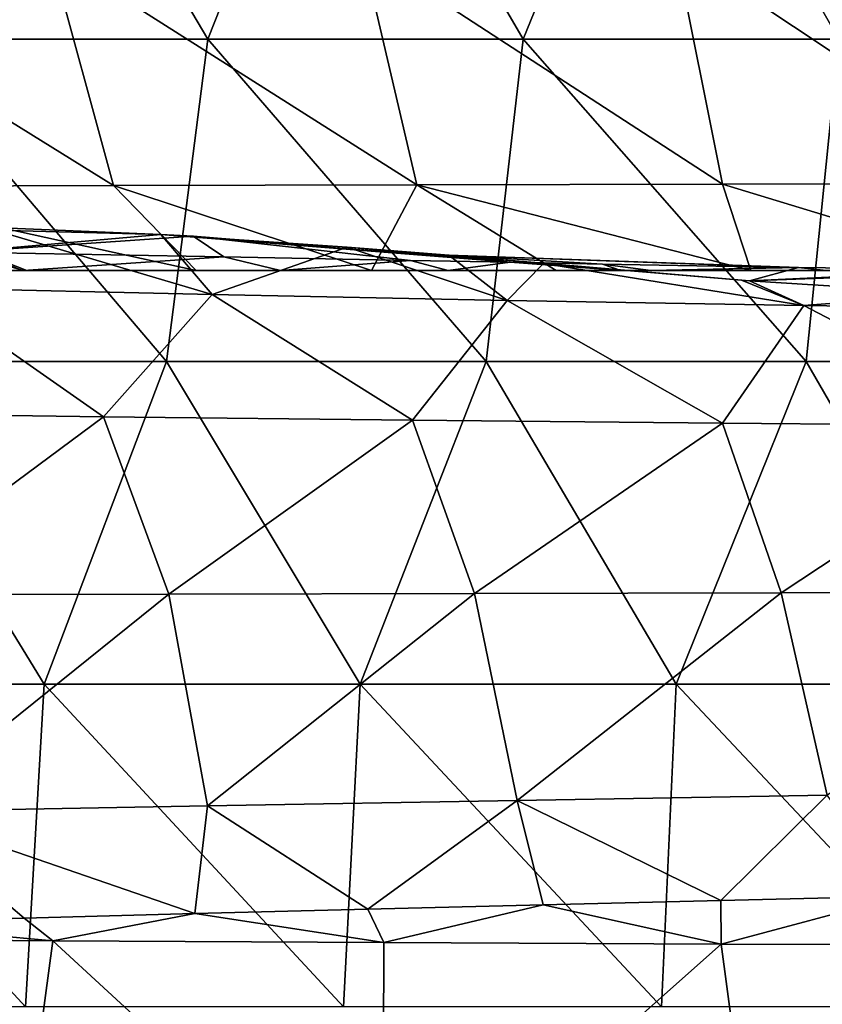
# Model space of a CAD drawing. Units: millimetres. Extents: x -75 to 75, y -20 to 20.
# Drawn here: x -25 to -18, y 5 to 12 of the extents above; entities that cross this region are included whole.
import ezdxf

# ---------------------------------------------------------------- set-up
doc = ezdxf.new("R2010")
doc.units = ezdxf.units.MM
doc.header["$LTSCALE"] = 52.148148
for name, color, linetype in [('10', 7, 'CONTINUOUS'), ('16', 7, 'CONTINUOUS'), ('2', 7, 'CONTINUOUS'), ('23', 7, 'CONTINUOUS'), ('24', 7, 'CONTINUOUS'), ('3', 7, 'CONTINUOUS'), ('36', 7, 'CONTINUOUS'), ('37', 7, 'CONTINUOUS'), ('5', 7, 'CONTINUOUS')]:
    doc.layers.add(name, color=color, linetype=linetype)

msp = doc.modelspace()

# ---------------------------------------------------------------- linework, layer by layer
at = {"layer": '10', "linetype": 'Continuous'}
for points in [[(-24.8997, 10.7552, 92.4475), (-25.4856, 10.3064, 94.1191), (-23.2114, 10.2551, 94.6649), (-24.8997, 10.7552, 92.4475)], [(-23.61, 10.7214, 92.7858), (-24.8997, 10.7552, 92.4475), (-23.2114, 10.2551, 94.6649), (-23.61, 10.7214, 92.7858)], [(-23.61, 10.7214, 92.7858), (-23.2114, 10.2551, 94.6649), (-22.1633, 10.6229, 93.5933), (-23.61, 10.7214, 92.7858)], [(-23.2114, 10.2551, 94.6649), (-20.9229, 10.2098, 95.1513), (-22.1633, 10.6229, 93.5933), (-23.2114, 10.2551, 94.6649)], [(-22.1633, 10.6229, 93.5933), (-20.9229, 10.2098, 95.1513), (-21.3756, 10.5599, 93.9975), (-22.1633, 10.6229, 93.5933)], [(-21.3756, 10.5599, 93.9975), (-20.9229, 10.2098, 95.1513), (-20.6406, 10.4976, 94.3497), (-21.3756, 10.5599, 93.9975)], [(-20.9229, 10.2098, 95.1513), (-18.6221, 10.1701, 95.5801), (-20.6406, 10.4976, 94.3497), (-20.9229, 10.2098, 95.1513)], [(-20.6406, 10.4976, 94.3497), (-18.6221, 10.1701, 95.5801), (-19.106, 10.3676, 94.9949), (-20.6406, 10.4976, 94.3497)], [(-19.106, 10.3676, 94.9949), (-18.6221, 10.1701, 95.5801), (-19.0444, 10.3626, 95.018), (-19.106, 10.3676, 94.9949)], [(-19.0444, 10.3626, 95.018), (-18.6221, 10.1701, 95.5801), (-17.4457, 10.2621, 95.5057), (-19.0444, 10.3626, 95.018)], [(-26.4377, 9.3403, 95.4857), (-24.0533, 9.3076, 96.0274), (-25.4856, 10.3064, 94.1191), (-26.4377, 9.3403, 95.4857)], [(-25.4856, 10.3064, 94.1191), (-24.0533, 9.3076, 96.0274), (-23.2114, 10.2551, 94.6649), (-25.4856, 10.3064, 94.1191)], [(-24.0533, 9.3076, 96.0274), (-21.6577, 9.2798, 96.5083), (-23.2114, 10.2551, 94.6649), (-24.0533, 9.3076, 96.0274)], [(-23.2114, 10.2551, 94.6649), (-21.6577, 9.2798, 96.5083), (-20.9229, 10.2098, 95.1513), (-23.2114, 10.2551, 94.6649)], [(-18.6221, 10.1701, 95.5801), (-16.311, 10.136, 95.953), (-17.4457, 10.2621, 95.5057), (-18.6221, 10.1701, 95.5801)], [(-21.6577, 9.2798, 96.5083), (-19.2526, 9.2565, 96.9304), (-20.9229, 10.2098, 95.1513), (-21.6577, 9.2798, 96.5083)], [(-20.9229, 10.2098, 95.1513), (-19.2526, 9.2565, 96.9304), (-18.6221, 10.1701, 95.5801), (-20.9229, 10.2098, 95.1513)], [(-19.2526, 9.2565, 96.9304), (-16.8397, 9.2372, 97.296), (-18.6221, 10.1701, 95.5801), (-19.2526, 9.2565, 96.9304)], [(-18.6221, 10.1701, 95.5801), (-16.8397, 9.2372, 97.296), (-16.311, 10.136, 95.953), (-18.6221, 10.1701, 95.5801)], [(-26.4377, 9.3403, 95.4857), (-25.9132, 7.9298, 96.8158), (-24.0533, 9.3076, 96.0274), (-26.4377, 9.3403, 95.4857)], [(-25.9132, 7.9298, 96.8158), (-23.548, 7.932, 97.2978), (-24.0533, 9.3076, 96.0274), (-25.9132, 7.9298, 96.8158)], [(-24.0533, 9.3076, 96.0274), (-23.548, 7.932, 97.2978), (-21.6577, 9.2798, 96.5083), (-24.0533, 9.3076, 96.0274)], [(-23.548, 7.932, 97.2978), (-21.1759, 7.936, 97.7246), (-21.6577, 9.2798, 96.5083), (-23.548, 7.932, 97.2978)], [(-21.6577, 9.2798, 96.5083), (-21.1759, 7.936, 97.7246), (-19.2526, 9.2565, 96.9304), (-21.6577, 9.2798, 96.5083)], [(-21.1759, 7.936, 97.7246), (-18.7982, 7.9415, 98.0983), (-19.2526, 9.2565, 96.9304), (-21.1759, 7.936, 97.7246)], [(-19.2526, 9.2565, 96.9304), (-18.7982, 7.9415, 98.0983), (-16.8397, 9.2372, 97.296), (-19.2526, 9.2565, 96.9304)], [(-18.7982, 7.9415, 98.0983), (-16.416, 7.948, 98.421), (-16.8397, 9.2372, 97.296), (-18.7982, 7.9415, 98.0983)], [(-18.7982, 7.9415, 98.0983), (-18.4405, 6.3706, 98.7816), (-16.416, 7.948, 98.421), (-18.7982, 7.9415, 98.0983)], [(-25.9132, 7.9298, 96.8158), (-25.6445, 6.2458, 97.5744), (-23.548, 7.932, 97.2978), (-25.9132, 7.9298, 96.8158)], [(-25.6445, 6.2458, 97.5744), (-23.2476, 6.2893, 98.0297), (-23.548, 7.932, 97.2978), (-25.6445, 6.2458, 97.5744)], [(-23.548, 7.932, 97.2978), (-23.2476, 6.2893, 98.0297), (-21.1759, 7.936, 97.7246), (-23.548, 7.932, 97.2978)], [(-23.2476, 6.2893, 98.0297), (-20.8459, 6.3311, 98.4313), (-21.1759, 7.936, 97.7246), (-23.2476, 6.2893, 98.0297)], [(-21.1759, 7.936, 97.7246), (-20.8459, 6.3311, 98.4313), (-18.7982, 7.9415, 98.0983), (-21.1759, 7.936, 97.7246)], [(-20.8459, 6.3311, 98.4313), (-18.4405, 6.3706, 98.7816), (-18.7982, 7.9415, 98.0983), (-20.8459, 6.3311, 98.4313)], [(-20.8459, 6.3311, 98.4313), (-19.2665, 5.5554, 98.7894), (-18.4405, 6.3706, 98.7816), (-20.8459, 6.3311, 98.4313)], [(-19.2665, 5.5554, 98.7894), (-17.8699, 5.5873, 98.977), (-18.4405, 6.3706, 98.7816), (-19.2665, 5.5554, 98.7894)], [(-25.6445, 6.2458, 97.5744), (-23.3456, 5.4536, 98.1441), (-23.2476, 6.2893, 98.0297), (-25.6445, 6.2458, 97.5744)], [(-23.3456, 5.4536, 98.1441), (-22.004, 5.4884, 98.3728), (-23.2476, 6.2893, 98.0297), (-23.3456, 5.4536, 98.1441)], [(-23.2476, 6.2893, 98.0297), (-22.004, 5.4884, 98.3728), (-20.8459, 6.3311, 98.4313), (-23.2476, 6.2893, 98.0297)], [(-22.004, 5.4884, 98.3728), (-20.6444, 5.5224, 98.588), (-20.8459, 6.3311, 98.4313), (-22.004, 5.4884, 98.3728)], [(-20.6444, 5.5224, 98.588), (-19.2665, 5.5554, 98.7894), (-20.8459, 6.3311, 98.4313), (-20.6444, 5.5224, 98.588)], [(-25.9755, 5.3822, 97.6467), (-24.6694, 5.4181, 97.902), (-25.6445, 6.2458, 97.5744), (-25.9755, 5.3822, 97.6467)], [(-24.6694, 5.4181, 97.902), (-23.3456, 5.4536, 98.1441), (-25.6445, 6.2458, 97.5744), (-24.6694, 5.4181, 97.902)]]:
    msp.add_3dface(points, dxfattribs=at)
at = {"layer": '16', "linetype": 'Continuous'}
for points in [[(-27.1443, 10.442, 32.4999), (-24.7829, 10.442, 35.0024), (-24.6767, 10.442, 32.4999), (-27.1443, 10.442, 32.4999)], [(-27.1443, 10.442, 32.4999), (-24.6767, 10.442, 32.4999), (-26.0772, 10.442, 29.9974), (-27.1443, 10.442, 32.4999)], [(-27.115, 10.442, 50.0174), (-26.2626, 10.442, 52.5199), (-24.6358, 10.442, 50.0174), (-27.115, 10.442, 50.0174)], [(-27.115, 10.442, 50.0174), (-24.6358, 10.442, 50.0174), (-26.5872, 10.442, 47.5149), (-27.115, 10.442, 50.0174)], [(-27.0416, 10.442, 37.5049), (-26.0433, 10.442, 40.0074), (-24.5833, 10.442, 37.5049), (-27.0416, 10.442, 37.5049)], [(-27.0416, 10.442, 37.5049), (-24.5833, 10.442, 37.5049), (-24.7829, 10.442, 35.0024), (-27.0416, 10.442, 37.5049)], [(-27.0238, 10.442, 65.0324), (-26.6334, 10.442, 67.5349), (-24.5614, 10.442, 65.0324), (-27.0238, 10.442, 65.0324)], [(-27.0238, 10.442, 65.0324), (-24.5614, 10.442, 65.0324), (-26.2181, 10.442, 62.5299), (-27.0238, 10.442, 65.0324)], [(-26.9337, 10.442, 77.5449), (-26.8953, 10.442, 80.0474), (-24.4826, 10.442, 77.5449), (-26.9337, 10.442, 77.5449)], [(-26.9337, 10.442, 77.5449), (-24.4826, 10.442, 77.5449), (-26.7894, 10.442, 75.0424), (-26.9337, 10.442, 77.5449)], [(-26.8953, 10.442, 80.0474), (-26.554, 10.442, 82.5499), (-24.4489, 10.442, 80.0474), (-26.8953, 10.442, 80.0474)], [(-26.8953, 10.442, 80.0474), (-24.4489, 10.442, 80.0474), (-24.4826, 10.442, 77.5449), (-26.8953, 10.442, 80.0474)], [(-26.7894, 10.442, 75.0424), (-24.4826, 10.442, 77.5449), (-24.3563, 10.442, 75.0424), (-26.7894, 10.442, 75.0424)], [(-26.7894, 10.442, 75.0424), (-24.3563, 10.442, 75.0424), (-26.497, 10.442, 72.5399), (-26.7894, 10.442, 75.0424)], [(-26.6334, 10.442, 67.5349), (-24.7503, 10.442, 70.0374), (-24.2198, 10.442, 67.5349), (-26.6334, 10.442, 67.5349)], [(-26.6334, 10.442, 67.5349), (-24.2198, 10.442, 67.5349), (-24.5614, 10.442, 65.0324), (-26.6334, 10.442, 67.5349)], [(-26.6124, 10.442, 45.0124), (-26.5872, 10.442, 47.5149), (-24.2014, 10.442, 45.0124), (-26.6124, 10.442, 45.0124)], [(-26.6124, 10.442, 45.0124), (-24.2014, 10.442, 45.0124), (-24.8639, 10.442, 42.5099), (-26.6124, 10.442, 45.0124)], [(-26.5872, 10.442, 47.5149), (-24.6358, 10.442, 50.0174), (-24.1057, 10.442, 47.5149), (-26.5872, 10.442, 47.5149)], [(-26.5872, 10.442, 47.5149), (-24.1057, 10.442, 47.5149), (-24.2014, 10.442, 45.0124), (-26.5872, 10.442, 47.5149)], [(-25.2243, 10.442, 89.7373), (-24.6733, 10.442, 90.0438), (-26.5653, 10.442, 87.5549), (-25.2243, 10.442, 89.7373)], [(-26.5653, 10.442, 87.5549), (-24.6733, 10.442, 90.0438), (-24.1602, 10.442, 87.5549), (-26.5653, 10.442, 87.5549)], [(-26.5653, 10.442, 87.5549), (-24.1602, 10.442, 87.5549), (-25.8583, 10.442, 85.0524), (-26.5653, 10.442, 87.5549)], [(-26.5593, 10.442, 27.4949), (-26.0772, 10.442, 29.9974), (-24.1449, 10.442, 27.4949), (-26.5593, 10.442, 27.4949)], [(-26.5593, 10.442, 27.4949), (-24.1449, 10.442, 27.4949), (-25.932, 10.442, 25.3806), (-26.5593, 10.442, 27.4949)], [(-26.554, 10.442, 82.5499), (-25.8583, 10.442, 85.0524), (-24.1503, 10.442, 82.5499), (-26.554, 10.442, 82.5499)], [(-26.554, 10.442, 82.5499), (-24.1503, 10.442, 82.5499), (-24.4489, 10.442, 80.0474), (-26.554, 10.442, 82.5499)], [(-26.497, 10.442, 72.5399), (-24.3563, 10.442, 75.0424), (-24.1004, 10.442, 72.5399), (-26.497, 10.442, 72.5399)], [(-26.497, 10.442, 72.5399), (-24.1004, 10.442, 72.5399), (-24.7503, 10.442, 70.0374), (-26.497, 10.442, 72.5399)], [(-26.4836, 10.442, 55.0224), (-26.45, 10.442, 57.5249), (-24.0887, 10.442, 55.0224), (-26.4836, 10.442, 55.0224)], [(-26.4836, 10.442, 55.0224), (-24.0887, 10.442, 55.0224), (-26.2626, 10.442, 52.5199), (-26.4836, 10.442, 55.0224)], [(-26.45, 10.442, 57.5249), (-26.4164, 10.442, 60.0274), (-24.0593, 10.442, 57.5249), (-26.45, 10.442, 57.5249)], [(-26.45, 10.442, 57.5249), (-24.0593, 10.442, 57.5249), (-24.0887, 10.442, 55.0224), (-26.45, 10.442, 57.5249)], [(-26.4164, 10.442, 60.0274), (-26.2181, 10.442, 62.5299), (-24.0299, 10.442, 60.0274), (-26.4164, 10.442, 60.0274)], [(-26.4164, 10.442, 60.0274), (-24.0299, 10.442, 60.0274), (-24.0593, 10.442, 57.5249), (-26.4164, 10.442, 60.0274)], [(-26.2626, 10.442, 52.5199), (-24.0887, 10.442, 55.0224), (-23.8954, 10.442, 52.5199), (-26.2626, 10.442, 52.5199)], [(-26.2626, 10.442, 52.5199), (-23.8954, 10.442, 52.5199), (-24.6358, 10.442, 50.0174), (-26.2626, 10.442, 52.5199)], [(-26.2181, 10.442, 62.5299), (-24.5614, 10.442, 65.0324), (-23.8564, 10.442, 62.5299), (-26.2181, 10.442, 62.5299)], [(-26.2181, 10.442, 62.5299), (-23.8564, 10.442, 62.5299), (-24.0299, 10.442, 60.0274), (-26.2181, 10.442, 62.5299)], [(-26.0772, 10.442, 29.9974), (-24.6767, 10.442, 32.4999), (-23.5937, 10.442, 29.9974), (-26.0772, 10.442, 29.9974)], [(-26.0772, 10.442, 29.9974), (-23.5937, 10.442, 29.9974), (-24.1449, 10.442, 27.4949), (-26.0772, 10.442, 29.9974)], [(-26.0433, 10.442, 40.0074), (-24.8639, 10.442, 42.5099), (-23.563, 10.442, 40.0074), (-26.0433, 10.442, 40.0074)], [(-26.0433, 10.442, 40.0074), (-23.563, 10.442, 40.0074), (-24.5833, 10.442, 37.5049), (-26.0433, 10.442, 40.0074)], [(-25.932, 10.442, 25.3806), (-24.1449, 10.442, 27.4949), (-24.6807, 10.442, 24.992), (-25.932, 10.442, 25.3806)], [(-25.8583, 10.442, 85.0524), (-24.1602, 10.442, 87.5549), (-23.5416, 10.442, 85.0524), (-25.8583, 10.442, 85.0524)], [(-25.8583, 10.442, 85.0524), (-23.5416, 10.442, 85.0524), (-24.1503, 10.442, 82.5499), (-25.8583, 10.442, 85.0524)], [(-24.8639, 10.442, 42.5099), (-24.2014, 10.442, 45.0124), (-22.3776, 10.442, 42.5099), (-24.8639, 10.442, 42.5099)], [(-24.8639, 10.442, 42.5099), (-22.3776, 10.442, 42.5099), (-23.563, 10.442, 40.0074), (-24.8639, 10.442, 42.5099)], [(-24.7829, 10.442, 35.0024), (-24.5833, 10.442, 37.5049), (-22.3047, 10.442, 35.0024), (-24.7829, 10.442, 35.0024)], [(-24.7829, 10.442, 35.0024), (-22.3047, 10.442, 35.0024), (-24.6767, 10.442, 32.4999), (-24.7829, 10.442, 35.0024)], [(-24.7503, 10.442, 70.0374), (-24.1004, 10.442, 72.5399), (-22.2609, 10.442, 70.0374), (-24.7503, 10.442, 70.0374)], [(-24.7503, 10.442, 70.0374), (-22.2609, 10.442, 70.0374), (-24.2198, 10.442, 67.5349), (-24.7503, 10.442, 70.0374)], [(-24.6807, 10.442, 24.992), (-24.1449, 10.442, 27.4949), (-22.2114, 10.442, 24.9924), (-24.6807, 10.442, 24.992)], [(-24.6807, 10.442, 24.992), (-22.2114, 10.442, 24.9924), (-24.6479, 10.442, 24.9822), (-24.6807, 10.442, 24.992)], [(-24.6767, 10.442, 32.4999), (-22.3047, 10.442, 35.0024), (-22.2091, 10.442, 32.4999), (-24.6767, 10.442, 32.4999)], [(-24.6767, 10.442, 32.4999), (-22.2091, 10.442, 32.4999), (-23.5937, 10.442, 29.9974), (-24.6767, 10.442, 32.4999)], [(-24.6733, 10.442, 90.0438), (-22.6806, 10.442, 91.1342), (-22.1677, 10.442, 90.0574), (-24.6733, 10.442, 90.0438)], [(-24.6733, 10.442, 90.0438), (-22.1677, 10.442, 90.0574), (-24.1602, 10.442, 87.5549), (-24.6733, 10.442, 90.0438)], [(-24.6479, 10.442, 24.9822), (-22.2114, 10.442, 24.9924), (-23.3346, 10.442, 24.6076), (-24.6479, 10.442, 24.9822)], [(-24.6358, 10.442, 50.0174), (-23.8954, 10.442, 52.5199), (-22.1565, 10.442, 50.0174), (-24.6358, 10.442, 50.0174)], [(-24.6358, 10.442, 50.0174), (-22.1565, 10.442, 50.0174), (-24.1057, 10.442, 47.5149), (-24.6358, 10.442, 50.0174)], [(-24.5833, 10.442, 37.5049), (-23.563, 10.442, 40.0074), (-22.125, 10.442, 37.5049), (-24.5833, 10.442, 37.5049)], [(-24.5833, 10.442, 37.5049), (-22.125, 10.442, 37.5049), (-22.3047, 10.442, 35.0024), (-24.5833, 10.442, 37.5049)], [(-24.5614, 10.442, 65.0324), (-24.2198, 10.442, 67.5349), (-22.099, 10.442, 65.0324), (-24.5614, 10.442, 65.0324)], [(-24.5614, 10.442, 65.0324), (-22.099, 10.442, 65.0324), (-23.8564, 10.442, 62.5299), (-24.5614, 10.442, 65.0324)], [(-24.4826, 10.442, 77.5449), (-24.4489, 10.442, 80.0474), (-22.0314, 10.442, 77.5449), (-24.4826, 10.442, 77.5449)], [(-24.4826, 10.442, 77.5449), (-22.0314, 10.442, 77.5449), (-24.3563, 10.442, 75.0424), (-24.4826, 10.442, 77.5449)], [(-24.4489, 10.442, 80.0474), (-24.1503, 10.442, 82.5499), (-22.0026, 10.442, 80.0474), (-24.4489, 10.442, 80.0474)], [(-24.4489, 10.442, 80.0474), (-22.0026, 10.442, 80.0474), (-22.0314, 10.442, 77.5449), (-24.4489, 10.442, 80.0474)], [(-24.3563, 10.442, 75.0424), (-22.0314, 10.442, 77.5449), (-21.9232, 10.442, 75.0424), (-24.3563, 10.442, 75.0424)], [(-24.3563, 10.442, 75.0424), (-21.9232, 10.442, 75.0424), (-24.1004, 10.442, 72.5399), (-24.3563, 10.442, 75.0424)], [(-24.2198, 10.442, 67.5349), (-22.2609, 10.442, 70.0374), (-21.8062, 10.442, 67.5349), (-24.2198, 10.442, 67.5349)], [(-24.2198, 10.442, 67.5349), (-21.8062, 10.442, 67.5349), (-22.099, 10.442, 65.0324), (-24.2198, 10.442, 67.5349)], [(-24.2014, 10.442, 45.0124), (-24.1057, 10.442, 47.5149), (-21.7905, 10.442, 45.0124), (-24.2014, 10.442, 45.0124)], [(-24.2014, 10.442, 45.0124), (-21.7905, 10.442, 45.0124), (-22.3776, 10.442, 42.5099), (-24.2014, 10.442, 45.0124)], [(-24.1602, 10.442, 87.5549), (-22.1677, 10.442, 90.0574), (-21.7551, 10.442, 87.5549), (-24.1602, 10.442, 87.5549)], [(-24.1602, 10.442, 87.5549), (-21.7551, 10.442, 87.5549), (-23.5416, 10.442, 85.0524), (-24.1602, 10.442, 87.5549)], [(-24.1503, 10.442, 82.5499), (-23.5416, 10.442, 85.0524), (-21.7466, 10.442, 82.5499), (-24.1503, 10.442, 82.5499)], [(-24.1503, 10.442, 82.5499), (-21.7466, 10.442, 82.5499), (-22.0026, 10.442, 80.0474), (-24.1503, 10.442, 82.5499)], [(-24.1449, 10.442, 27.4949), (-23.5937, 10.442, 29.9974), (-21.7305, 10.442, 27.4949), (-24.1449, 10.442, 27.4949)], [(-24.1449, 10.442, 27.4949), (-21.7305, 10.442, 27.4949), (-22.2114, 10.442, 24.9924), (-24.1449, 10.442, 27.4949)], [(-24.1057, 10.442, 47.5149), (-22.1565, 10.442, 50.0174), (-21.6241, 10.442, 47.5149), (-24.1057, 10.442, 47.5149)], [(-24.1057, 10.442, 47.5149), (-21.6241, 10.442, 47.5149), (-21.7905, 10.442, 45.0124), (-24.1057, 10.442, 47.5149)], [(-24.1004, 10.442, 72.5399), (-21.9232, 10.442, 75.0424), (-21.7039, 10.442, 72.5399), (-24.1004, 10.442, 72.5399)], [(-24.1004, 10.442, 72.5399), (-21.7039, 10.442, 72.5399), (-22.2609, 10.442, 70.0374), (-24.1004, 10.442, 72.5399)], [(-24.0887, 10.442, 55.0224), (-24.0593, 10.442, 57.5249), (-21.6938, 10.442, 55.0224), (-24.0887, 10.442, 55.0224)], [(-24.0887, 10.442, 55.0224), (-21.6938, 10.442, 55.0224), (-23.8954, 10.442, 52.5199), (-24.0887, 10.442, 55.0224)], [(-24.0593, 10.442, 57.5249), (-24.0299, 10.442, 60.0274), (-21.6686, 10.442, 57.5249), (-24.0593, 10.442, 57.5249)], [(-24.0593, 10.442, 57.5249), (-21.6686, 10.442, 57.5249), (-21.6938, 10.442, 55.0224), (-24.0593, 10.442, 57.5249)], [(-24.0299, 10.442, 60.0274), (-23.8564, 10.442, 62.5299), (-21.6435, 10.442, 60.0274), (-24.0299, 10.442, 60.0274)], [(-24.0299, 10.442, 60.0274), (-21.6435, 10.442, 60.0274), (-21.6686, 10.442, 57.5249), (-24.0299, 10.442, 60.0274)], [(-23.8954, 10.442, 52.5199), (-21.6938, 10.442, 55.0224), (-21.5281, 10.442, 52.5199), (-23.8954, 10.442, 52.5199)], [(-23.8954, 10.442, 52.5199), (-21.5281, 10.442, 52.5199), (-22.1565, 10.442, 50.0174), (-23.8954, 10.442, 52.5199)], [(-23.8564, 10.442, 62.5299), (-22.099, 10.442, 65.0324), (-21.4947, 10.442, 62.5299), (-23.8564, 10.442, 62.5299)], [(-23.8564, 10.442, 62.5299), (-21.4947, 10.442, 62.5299), (-21.6435, 10.442, 60.0274), (-23.8564, 10.442, 62.5299)], [(-23.5937, 10.442, 29.9974), (-22.2091, 10.442, 32.4999), (-21.1102, 10.442, 29.9974), (-23.5937, 10.442, 29.9974)], [(-23.5937, 10.442, 29.9974), (-21.1102, 10.442, 29.9974), (-21.7305, 10.442, 27.4949), (-23.5937, 10.442, 29.9974)], [(-23.563, 10.442, 40.0074), (-22.3776, 10.442, 42.5099), (-21.0828, 10.442, 40.0074), (-23.563, 10.442, 40.0074)], [(-23.563, 10.442, 40.0074), (-21.0828, 10.442, 40.0074), (-22.125, 10.442, 37.5049), (-23.563, 10.442, 40.0074)], [(-23.5416, 10.442, 85.0524), (-21.7551, 10.442, 87.5549), (-21.2249, 10.442, 85.0524), (-23.5416, 10.442, 85.0524)], [(-23.5416, 10.442, 85.0524), (-21.2249, 10.442, 85.0524), (-21.7466, 10.442, 82.5499), (-23.5416, 10.442, 85.0524)], [(-23.3346, 10.442, 24.6076), (-22.2114, 10.442, 24.9924), (-21.9753, 10.442, 24.2534), (-23.3346, 10.442, 24.6076)], [(-22.6806, 10.442, 91.1342), (-21.3794, 10.442, 91.8389), (-22.1677, 10.442, 90.0574), (-22.6806, 10.442, 91.1342)], [(-22.3776, 10.442, 42.5099), (-21.7905, 10.442, 45.0124), (-19.8913, 10.442, 42.5099), (-22.3776, 10.442, 42.5099)], [(-22.3776, 10.442, 42.5099), (-19.8913, 10.442, 42.5099), (-21.0828, 10.442, 40.0074), (-22.3776, 10.442, 42.5099)], [(-22.3047, 10.442, 35.0024), (-22.125, 10.442, 37.5049), (-19.8264, 10.442, 35.0024), (-22.3047, 10.442, 35.0024)], [(-22.3047, 10.442, 35.0024), (-19.8264, 10.442, 35.0024), (-22.2091, 10.442, 32.4999), (-22.3047, 10.442, 35.0024)], [(-22.2609, 10.442, 70.0374), (-21.7039, 10.442, 72.5399), (-19.7715, 10.442, 70.0374), (-22.2609, 10.442, 70.0374)], [(-22.2609, 10.442, 70.0374), (-19.7715, 10.442, 70.0374), (-21.8062, 10.442, 67.5349), (-22.2609, 10.442, 70.0374)], [(-22.2114, 10.442, 24.9924), (-21.7305, 10.442, 27.4949), (-19.7436, 10.442, 24.9924), (-22.2114, 10.442, 24.9924)], [(-22.2114, 10.442, 24.9924), (-19.7436, 10.442, 24.9924), (-21.9753, 10.442, 24.2534), (-22.2114, 10.442, 24.9924)], [(-22.2091, 10.442, 32.4999), (-19.8264, 10.442, 35.0024), (-19.7415, 10.442, 32.4999), (-22.2091, 10.442, 32.4999)], [(-22.2091, 10.442, 32.4999), (-19.7415, 10.442, 32.4999), (-21.1102, 10.442, 29.9974), (-22.2091, 10.442, 32.4999)], [(-21.3794, 10.442, 91.8389), (-20.0418, 10.442, 92.5619), (-22.1677, 10.442, 90.0574), (-21.3794, 10.442, 91.8389)], [(-22.1677, 10.442, 90.0574), (-20.0418, 10.442, 92.5619), (-19.6938, 10.442, 90.0574), (-22.1677, 10.442, 90.0574)], [(-22.1677, 10.442, 90.0574), (-19.6938, 10.442, 90.0574), (-21.7551, 10.442, 87.5549), (-22.1677, 10.442, 90.0574)], [(-22.1565, 10.442, 50.0174), (-21.5281, 10.442, 52.5199), (-19.6773, 10.442, 50.0174), (-22.1565, 10.442, 50.0174)], [(-22.1565, 10.442, 50.0174), (-19.6773, 10.442, 50.0174), (-21.6241, 10.442, 47.5149), (-22.1565, 10.442, 50.0174)], [(-22.125, 10.442, 37.5049), (-21.0828, 10.442, 40.0074), (-19.6668, 10.442, 37.5049), (-22.125, 10.442, 37.5049)], [(-22.125, 10.442, 37.5049), (-19.6668, 10.442, 37.5049), (-19.8264, 10.442, 35.0024), (-22.125, 10.442, 37.5049)], [(-22.099, 10.442, 65.0324), (-21.8062, 10.442, 67.5349), (-19.6366, 10.442, 65.0324), (-22.099, 10.442, 65.0324)], [(-22.099, 10.442, 65.0324), (-19.6366, 10.442, 65.0324), (-21.4947, 10.442, 62.5299), (-22.099, 10.442, 65.0324)], [(-22.0314, 10.442, 77.5449), (-22.0026, 10.442, 80.0474), (-19.5803, 10.442, 77.5449), (-22.0314, 10.442, 77.5449)], [(-22.0314, 10.442, 77.5449), (-19.5803, 10.442, 77.5449), (-21.9232, 10.442, 75.0424), (-22.0314, 10.442, 77.5449)], [(-22.0026, 10.442, 80.0474), (-21.7466, 10.442, 82.5499), (-19.5562, 10.442, 80.0474), (-22.0026, 10.442, 80.0474)], [(-22.0026, 10.442, 80.0474), (-19.5562, 10.442, 80.0474), (-19.5803, 10.442, 77.5449), (-22.0026, 10.442, 80.0474)], [(-21.9753, 10.442, 24.2534), (-19.7436, 10.442, 24.9924), (-20.5431, 10.442, 23.9141), (-21.9753, 10.442, 24.2534)], [(-21.9232, 10.442, 75.0424), (-19.5803, 10.442, 77.5449), (-19.4901, 10.442, 75.0424), (-21.9232, 10.442, 75.0424)], [(-21.9232, 10.442, 75.0424), (-19.4901, 10.442, 75.0424), (-21.7039, 10.442, 72.5399), (-21.9232, 10.442, 75.0424)], [(-21.8062, 10.442, 67.5349), (-19.7715, 10.442, 70.0374), (-19.3926, 10.442, 67.5349), (-21.8062, 10.442, 67.5349)], [(-21.8062, 10.442, 67.5349), (-19.3926, 10.442, 67.5349), (-19.6366, 10.442, 65.0324), (-21.8062, 10.442, 67.5349)], [(-21.7905, 10.442, 45.0124), (-21.6241, 10.442, 47.5149), (-19.3795, 10.442, 45.0124), (-21.7905, 10.442, 45.0124)], [(-21.7905, 10.442, 45.0124), (-19.3795, 10.442, 45.0124), (-19.8913, 10.442, 42.5099), (-21.7905, 10.442, 45.0124)], [(-21.7551, 10.442, 87.5549), (-19.6938, 10.442, 90.0574), (-19.35, 10.442, 87.5549), (-21.7551, 10.442, 87.5549)], [(-21.7551, 10.442, 87.5549), (-19.35, 10.442, 87.5549), (-21.2249, 10.442, 85.0524), (-21.7551, 10.442, 87.5549)], [(-21.7466, 10.442, 82.5499), (-21.2249, 10.442, 85.0524), (-19.343, 10.442, 82.5499), (-21.7466, 10.442, 82.5499)], [(-21.7466, 10.442, 82.5499), (-19.343, 10.442, 82.5499), (-19.5562, 10.442, 80.0474), (-21.7466, 10.442, 82.5499)], [(-21.7305, 10.442, 27.4949), (-21.1102, 10.442, 29.9974), (-19.3161, 10.442, 27.4949), (-21.7305, 10.442, 27.4949)], [(-21.7305, 10.442, 27.4949), (-19.3161, 10.442, 27.4949), (-19.7436, 10.442, 24.9924), (-21.7305, 10.442, 27.4949)], [(-21.7039, 10.442, 72.5399), (-19.4901, 10.442, 75.0424), (-19.3073, 10.442, 72.5399), (-21.7039, 10.442, 72.5399)], [(-21.7039, 10.442, 72.5399), (-19.3073, 10.442, 72.5399), (-19.7715, 10.442, 70.0374), (-21.7039, 10.442, 72.5399)], [(-21.6938, 10.442, 55.0224), (-21.6686, 10.442, 57.5249), (-19.2989, 10.442, 55.0224), (-21.6938, 10.442, 55.0224)], [(-21.6938, 10.442, 55.0224), (-19.2989, 10.442, 55.0224), (-21.5281, 10.442, 52.5199), (-21.6938, 10.442, 55.0224)], [(-21.6686, 10.442, 57.5249), (-21.6435, 10.442, 60.0274), (-19.278, 10.442, 57.5249), (-21.6686, 10.442, 57.5249)], [(-21.6686, 10.442, 57.5249), (-19.278, 10.442, 57.5249), (-19.2989, 10.442, 55.0224), (-21.6686, 10.442, 57.5249)], [(-21.6435, 10.442, 60.0274), (-21.4947, 10.442, 62.5299), (-19.257, 10.442, 60.0274), (-21.6435, 10.442, 60.0274)], [(-21.6435, 10.442, 60.0274), (-19.257, 10.442, 60.0274), (-19.278, 10.442, 57.5249), (-21.6435, 10.442, 60.0274)], [(-21.6241, 10.442, 47.5149), (-19.6773, 10.442, 50.0174), (-19.1426, 10.442, 47.5149), (-21.6241, 10.442, 47.5149)], [(-21.6241, 10.442, 47.5149), (-19.1426, 10.442, 47.5149), (-19.3795, 10.442, 45.0124), (-21.6241, 10.442, 47.5149)], [(-21.5281, 10.442, 52.5199), (-19.2989, 10.442, 55.0224), (-19.1608, 10.442, 52.5199), (-21.5281, 10.442, 52.5199)], [(-21.5281, 10.442, 52.5199), (-19.1608, 10.442, 52.5199), (-19.6773, 10.442, 50.0174), (-21.5281, 10.442, 52.5199)], [(-21.4947, 10.442, 62.5299), (-19.6366, 10.442, 65.0324), (-19.133, 10.442, 62.5299), (-21.4947, 10.442, 62.5299)], [(-21.4947, 10.442, 62.5299), (-19.133, 10.442, 62.5299), (-19.257, 10.442, 60.0274), (-21.4947, 10.442, 62.5299)], [(-21.2249, 10.442, 85.0524), (-19.35, 10.442, 87.5549), (-18.9081, 10.442, 85.0524), (-21.2249, 10.442, 85.0524)], [(-21.2249, 10.442, 85.0524), (-18.9081, 10.442, 85.0524), (-19.343, 10.442, 82.5499), (-21.2249, 10.442, 85.0524)], [(-21.1102, 10.442, 29.9974), (-19.7415, 10.442, 32.4999), (-18.6267, 10.442, 29.9974), (-21.1102, 10.442, 29.9974)], [(-21.1102, 10.442, 29.9974), (-18.6267, 10.442, 29.9974), (-19.3161, 10.442, 27.4949), (-21.1102, 10.442, 29.9974)], [(-21.0828, 10.442, 40.0074), (-19.8913, 10.442, 42.5099), (-18.6025, 10.442, 40.0074), (-21.0828, 10.442, 40.0074)], [(-21.0828, 10.442, 40.0074), (-18.6025, 10.442, 40.0074), (-19.6668, 10.442, 37.5049), (-21.0828, 10.442, 40.0074)], [(-20.5431, 10.442, 23.9141), (-19.7436, 10.442, 24.9924), (-19.0335, 10.442, 23.5914), (-20.5431, 10.442, 23.9141)], [(-20.0418, 10.442, 92.5619), (-19.8077, 10.442, 92.6893), (-17.9264, 10.442, 92.5599), (-20.0418, 10.442, 92.5619)], [(-20.0418, 10.442, 92.5619), (-17.9264, 10.442, 92.5599), (-19.6938, 10.442, 90.0574), (-20.0418, 10.442, 92.5619)], [(-19.8913, 10.442, 42.5099), (-19.3795, 10.442, 45.0124), (-17.405, 10.442, 42.5099), (-19.8913, 10.442, 42.5099)], [(-19.8913, 10.442, 42.5099), (-17.405, 10.442, 42.5099), (-18.6025, 10.442, 40.0074), (-19.8913, 10.442, 42.5099)], [(-19.8264, 10.442, 35.0024), (-19.6668, 10.442, 37.5049), (-17.3482, 10.442, 35.0024), (-19.8264, 10.442, 35.0024)], [(-19.8264, 10.442, 35.0024), (-17.3482, 10.442, 35.0024), (-19.7415, 10.442, 32.4999), (-19.8264, 10.442, 35.0024)], [(-19.8077, 10.442, 92.6893), (-18.4498, 10.442, 93.4327), (-17.9264, 10.442, 92.5599), (-19.8077, 10.442, 92.6893)], [(-19.7715, 10.442, 70.0374), (-19.3073, 10.442, 72.5399), (-17.2821, 10.442, 70.0374), (-19.7715, 10.442, 70.0374)], [(-19.7715, 10.442, 70.0374), (-17.2821, 10.442, 70.0374), (-19.3926, 10.442, 67.5349), (-19.7715, 10.442, 70.0374)], [(-19.7436, 10.442, 24.9924), (-19.3161, 10.442, 27.4949), (-17.2757, 10.442, 24.9924), (-19.7436, 10.442, 24.9924)], [(-19.7436, 10.442, 24.9924), (-17.2757, 10.442, 24.9924), (-19.0335, 10.442, 23.5914), (-19.7436, 10.442, 24.9924)], [(-19.7415, 10.442, 32.4999), (-17.3482, 10.442, 35.0024), (-17.2739, 10.442, 32.4999), (-19.7415, 10.442, 32.4999)], [(-19.7415, 10.442, 32.4999), (-17.2739, 10.442, 32.4999), (-18.6267, 10.442, 29.9974), (-19.7415, 10.442, 32.4999)], [(-19.6938, 10.442, 90.0574), (-17.9264, 10.442, 92.5599), (-17.22, 10.442, 90.0574), (-19.6938, 10.442, 90.0574)], [(-19.6938, 10.442, 90.0574), (-17.22, 10.442, 90.0574), (-19.35, 10.442, 87.5549), (-19.6938, 10.442, 90.0574)], [(-19.6773, 10.442, 50.0174), (-19.1608, 10.442, 52.5199), (-17.1981, 10.442, 50.0174), (-19.6773, 10.442, 50.0174)], [(-19.6773, 10.442, 50.0174), (-17.1981, 10.442, 50.0174), (-19.1426, 10.442, 47.5149), (-19.6773, 10.442, 50.0174)], [(-19.6668, 10.442, 37.5049), (-18.6025, 10.442, 40.0074), (-17.2085, 10.442, 37.5049), (-19.6668, 10.442, 37.5049)], [(-19.6668, 10.442, 37.5049), (-17.2085, 10.442, 37.5049), (-17.3482, 10.442, 35.0024), (-19.6668, 10.442, 37.5049)], [(-19.6366, 10.442, 65.0324), (-19.3926, 10.442, 67.5349), (-17.1742, 10.442, 65.0324), (-19.6366, 10.442, 65.0324)], [(-19.6366, 10.442, 65.0324), (-17.1742, 10.442, 65.0324), (-19.133, 10.442, 62.5299), (-19.6366, 10.442, 65.0324)], [(-19.5803, 10.442, 77.5449), (-19.5562, 10.442, 80.0474), (-17.1291, 10.442, 77.5449), (-19.5803, 10.442, 77.5449)], [(-19.5803, 10.442, 77.5449), (-17.1291, 10.442, 77.5449), (-19.4901, 10.442, 75.0424), (-19.5803, 10.442, 77.5449)], [(-19.5562, 10.442, 80.0474), (-19.343, 10.442, 82.5499), (-17.1099, 10.442, 80.0474), (-19.5562, 10.442, 80.0474)], [(-19.5562, 10.442, 80.0474), (-17.1099, 10.442, 80.0474), (-17.1291, 10.442, 77.5449), (-19.5562, 10.442, 80.0474)], [(-19.4901, 10.442, 75.0424), (-17.1291, 10.442, 77.5449), (-17.057, 10.442, 75.0424), (-19.4901, 10.442, 75.0424)], [(-19.4901, 10.442, 75.0424), (-17.057, 10.442, 75.0424), (-19.3073, 10.442, 72.5399), (-19.4901, 10.442, 75.0424)], [(-19.3926, 10.442, 67.5349), (-17.2821, 10.442, 70.0374), (-16.979, 10.442, 67.5349), (-19.3926, 10.442, 67.5349)], [(-19.3926, 10.442, 67.5349), (-16.979, 10.442, 67.5349), (-17.1742, 10.442, 65.0324), (-19.3926, 10.442, 67.5349)], [(-19.3795, 10.442, 45.0124), (-19.1426, 10.442, 47.5149), (-16.9686, 10.442, 45.0124), (-19.3795, 10.442, 45.0124)], [(-19.3795, 10.442, 45.0124), (-16.9686, 10.442, 45.0124), (-17.405, 10.442, 42.5099), (-19.3795, 10.442, 45.0124)], [(-19.35, 10.442, 87.5549), (-17.22, 10.442, 90.0574), (-16.9449, 10.442, 87.5549), (-19.35, 10.442, 87.5549)], [(-19.35, 10.442, 87.5549), (-16.9449, 10.442, 87.5549), (-18.9081, 10.442, 85.0524), (-19.35, 10.442, 87.5549)], [(-19.343, 10.442, 82.5499), (-18.9081, 10.442, 85.0524), (-16.9393, 10.442, 82.5499), (-19.343, 10.442, 82.5499)], [(-19.343, 10.442, 82.5499), (-16.9393, 10.442, 82.5499), (-17.1099, 10.442, 80.0474), (-19.343, 10.442, 82.5499)], [(-19.3161, 10.442, 27.4949), (-18.6267, 10.442, 29.9974), (-16.9016, 10.442, 27.4949), (-19.3161, 10.442, 27.4949)], [(-19.3161, 10.442, 27.4949), (-16.9016, 10.442, 27.4949), (-17.2757, 10.442, 24.9924), (-19.3161, 10.442, 27.4949)], [(-19.3073, 10.442, 72.5399), (-17.057, 10.442, 75.0424), (-16.9108, 10.442, 72.5399), (-19.3073, 10.442, 72.5399)], [(-19.3073, 10.442, 72.5399), (-16.9108, 10.442, 72.5399), (-17.2821, 10.442, 70.0374), (-19.3073, 10.442, 72.5399)], [(-19.2989, 10.442, 55.0224), (-19.278, 10.442, 57.5249), (-16.9041, 10.442, 55.0224), (-19.2989, 10.442, 55.0224)], [(-19.2989, 10.442, 55.0224), (-16.9041, 10.442, 55.0224), (-19.1608, 10.442, 52.5199), (-19.2989, 10.442, 55.0224)], [(-19.278, 10.442, 57.5249), (-19.257, 10.442, 60.0274), (-16.8873, 10.442, 57.5249), (-19.278, 10.442, 57.5249)], [(-19.278, 10.442, 57.5249), (-16.8873, 10.442, 57.5249), (-16.9041, 10.442, 55.0224), (-19.278, 10.442, 57.5249)], [(-19.257, 10.442, 60.0274), (-19.133, 10.442, 62.5299), (-16.8705, 10.442, 60.0274), (-19.257, 10.442, 60.0274)], [(-19.257, 10.442, 60.0274), (-16.8705, 10.442, 60.0274), (-16.8873, 10.442, 57.5249), (-19.257, 10.442, 60.0274)], [(-19.1608, 10.442, 52.5199), (-16.9041, 10.442, 55.0224), (-16.7936, 10.442, 52.5199), (-19.1608, 10.442, 52.5199)], [(-19.1608, 10.442, 52.5199), (-16.7936, 10.442, 52.5199), (-17.1981, 10.442, 50.0174), (-19.1608, 10.442, 52.5199)], [(-19.1426, 10.442, 47.5149), (-17.1981, 10.442, 50.0174), (-16.6611, 10.442, 47.5149), (-19.1426, 10.442, 47.5149)], [(-19.1426, 10.442, 47.5149), (-16.6611, 10.442, 47.5149), (-16.9686, 10.442, 45.0124), (-19.1426, 10.442, 47.5149)], [(-19.133, 10.442, 62.5299), (-17.1742, 10.442, 65.0324), (-16.7713, 10.442, 62.5299), (-19.133, 10.442, 62.5299)], [(-19.133, 10.442, 62.5299), (-16.7713, 10.442, 62.5299), (-16.8705, 10.442, 60.0274), (-19.133, 10.442, 62.5299)], [(-19.0335, 10.442, 23.5914), (-17.2757, 10.442, 24.9924), (-17.0542, 10.442, 23.219), (-19.0335, 10.442, 23.5914)], [(-18.9081, 10.442, 85.0524), (-16.9449, 10.442, 87.5549), (-16.5914, 10.442, 85.0524), (-18.9081, 10.442, 85.0524)], [(-18.9081, 10.442, 85.0524), (-16.5914, 10.442, 85.0524), (-16.9393, 10.442, 82.5499), (-18.9081, 10.442, 85.0524)], [(-18.6267, 10.442, 29.9974), (-17.2739, 10.442, 32.4999), (-16.1433, 10.442, 29.9974), (-18.6267, 10.442, 29.9974)], [(-18.6267, 10.442, 29.9974), (-16.1433, 10.442, 29.9974), (-16.9016, 10.442, 27.4949), (-18.6267, 10.442, 29.9974)], [(-18.6025, 10.442, 40.0074), (-17.405, 10.442, 42.5099), (-16.1223, 10.442, 40.0074), (-18.6025, 10.442, 40.0074)], [(-18.6025, 10.442, 40.0074), (-16.1223, 10.442, 40.0074), (-17.2085, 10.442, 37.5049), (-18.6025, 10.442, 40.0074)]]:
    msp.add_3dface(points, dxfattribs=at)
at = {"layer": '2', "linetype": 'Continuous'}
for points in [[(-23.2453, 12.2375), (-25.6922, 12.2375), (-24.726, 14.74), (-23.2453, 12.2375)], [(-22.2534, 14.74), (-23.2453, 12.2375), (-24.726, 14.74), (-22.2534, 14.74)], [(-20.7984, 12.2375), (-23.2453, 12.2375), (-22.2534, 14.74), (-20.7984, 12.2375)], [(-19.7808, 14.74), (-20.7984, 12.2375), (-22.2534, 14.74), (-19.7808, 14.74)], [(-18.3516, 12.2375), (-20.7984, 12.2375), (-19.7808, 14.74), (-18.3516, 12.2375)], [(-17.3082, 14.74), (-18.3516, 12.2375), (-19.7808, 14.74), (-17.3082, 14.74)], [(-25.6922, 12.2375), (-23.5654, 9.735), (-26.046, 9.735), (-25.6922, 12.2375)], [(-25.6922, 12.2375), (-23.2453, 12.2375), (-23.5654, 9.735), (-25.6922, 12.2375)], [(-23.2453, 12.2375), (-21.0848, 9.735), (-23.5654, 9.735), (-23.2453, 12.2375)], [(-23.2453, 12.2375), (-20.7984, 12.2375), (-21.0848, 9.735), (-23.2453, 12.2375)], [(-20.7984, 12.2375), (-18.6043, 9.735), (-21.0848, 9.735), (-20.7984, 12.2375)], [(-20.7984, 12.2375), (-18.3516, 12.2375), (-18.6043, 9.735), (-20.7984, 12.2375)], [(-18.3516, 12.2375), (-16.1237, 9.735), (-18.6043, 9.735), (-18.3516, 12.2375)], [(-24.514, 7.2325), (-26.9654, 7.2325), (-26.046, 9.735), (-24.514, 7.2325)], [(-23.5654, 9.735), (-24.514, 7.2325), (-26.046, 9.735), (-23.5654, 9.735)], [(-22.0626, 7.2325), (-24.514, 7.2325), (-23.5654, 9.735), (-22.0626, 7.2325)], [(-21.0848, 9.735), (-22.0626, 7.2325), (-23.5654, 9.735), (-21.0848, 9.735)], [(-19.6112, 7.2325), (-22.0626, 7.2325), (-21.0848, 9.735), (-19.6112, 7.2325)], [(-18.6043, 9.735), (-19.6112, 7.2325), (-21.0848, 9.735), (-18.6043, 9.735)], [(-17.1598, 7.2325), (-19.6112, 7.2325), (-18.6043, 9.735), (-17.1598, 7.2325)], [(-16.1237, 9.735), (-17.1598, 7.2325), (-18.6043, 9.735), (-16.1237, 9.735)], [(-24.6573, 4.73), (-27.123, 4.73), (-26.9654, 7.2325), (-24.6573, 4.73)], [(-24.514, 7.2325), (-24.6573, 4.73), (-26.9654, 7.2325), (-24.514, 7.2325)], [(-22.1916, 4.73), (-24.6573, 4.73), (-24.514, 7.2325), (-22.1916, 4.73)], [(-22.0626, 7.2325), (-22.1916, 4.73), (-24.514, 7.2325), (-22.0626, 7.2325)], [(-19.7258, 4.73), (-22.1916, 4.73), (-22.0626, 7.2325), (-19.7258, 4.73)], [(-19.6112, 7.2325), (-19.7258, 4.73), (-22.0626, 7.2325), (-19.6112, 7.2325)], [(-17.2601, 4.73), (-19.7258, 4.73), (-19.6112, 7.2325), (-17.2601, 4.73)], [(-17.1598, 7.2325), (-17.2601, 4.73), (-19.6112, 7.2325), (-17.1598, 7.2325)]]:
    msp.add_3dface(points, dxfattribs=at)
at = {"layer": '23', "linetype": 'Continuous'}
for points in [[(-24.6733, 10.442, 90.0438), (-25.2243, 10.442, 89.7373), (-25.1682, 10.5853, 90.5737), (-24.6733, 10.442, 90.0438)], [(-23.1192, 10.5475, 91.5618), (-24.6733, 10.442, 90.0438), (-25.1682, 10.5853, 90.5737), (-23.1192, 10.5475, 91.5618)], [(-22.6806, 10.442, 91.1342), (-24.6733, 10.442, 90.0438), (-23.1192, 10.5475, 91.5618), (-22.6806, 10.442, 91.1342)], [(-22.6806, 10.442, 91.1342), (-23.1192, 10.5475, 91.5618), (-21.6735, 10.5209, 92.2414), (-22.6806, 10.442, 91.1342)], [(-21.3794, 10.442, 91.8389), (-22.6806, 10.442, 91.1342), (-21.6735, 10.5209, 92.2414), (-21.3794, 10.442, 91.8389)], [(-20.8984, 10.506, 92.5982), (-21.3794, 10.442, 91.8389), (-21.6735, 10.5209, 92.2414), (-20.8984, 10.506, 92.5982)], [(-20.0418, 10.442, 92.5619), (-21.3794, 10.442, 91.8389), (-20.8984, 10.506, 92.5982), (-20.0418, 10.442, 92.5619)], [(-20.1835, 10.4923, 92.9233), (-20.0418, 10.442, 92.5619), (-20.8984, 10.506, 92.5982), (-20.1835, 10.4923, 92.9233)], [(-19.8077, 10.442, 92.6893), (-20.0418, 10.442, 92.5619), (-20.1835, 10.4923, 92.9233), (-19.8077, 10.442, 92.6893)], [(-18.7216, 10.4662, 93.5778), (-19.8077, 10.442, 92.6893), (-20.1835, 10.4923, 92.9233), (-18.7216, 10.4662, 93.5778)], [(-18.6638, 10.4653, 93.6034), (-19.8077, 10.442, 92.6893), (-18.7216, 10.4662, 93.5778), (-18.6638, 10.4653, 93.6034)], [(-18.4498, 10.442, 93.4327), (-19.8077, 10.442, 92.6893), (-18.6638, 10.4653, 93.6034), (-18.4498, 10.442, 93.4327)], [(-17.2001, 10.4462, 94.2429), (-18.4498, 10.442, 93.4327), (-18.6638, 10.4653, 93.6034), (-17.2001, 10.4462, 94.2429)]]:
    msp.add_3dface(points, dxfattribs=at)
at = {"layer": '24', "linetype": 'Continuous'}
for points in [[(-26.8645, 12.8958, 21.2592), (-23.9764, 11.1003, 22.2494), (-24.4685, 12.9153, 20.525), (-26.8645, 12.8958, 21.2592)], [(-24.4685, 12.9153, 20.525), (-21.6235, 11.1061, 21.637), (-22.0513, 12.9325, 19.8877), (-24.4685, 12.9153, 20.525)], [(-23.9764, 11.1003, 22.2494), (-21.6235, 11.1061, 21.637), (-24.4685, 12.9153, 20.525), (-23.9764, 11.1003, 22.2494)], [(-22.0513, 12.9325, 19.8877), (-19.2527, 11.1111, 21.1104), (-19.6211, 12.9474, 19.3405), (-22.0513, 12.9325, 19.8877)], [(-21.6235, 11.1061, 21.637), (-19.2527, 11.1111, 21.1104), (-22.0513, 12.9325, 19.8877), (-21.6235, 11.1061, 21.637)], [(-19.6211, 12.9474, 19.3405), (-16.8678, 11.1154, 20.6629), (-17.1801, 12.9602, 18.8758), (-19.6211, 12.9474, 19.3405)], [(-19.2527, 11.1111, 21.1104), (-16.8678, 11.1154, 20.6629), (-19.6211, 12.9474, 19.3405), (-19.2527, 11.1111, 21.1104)], [(-26.3054, 11.0935, 22.9544), (-23.9764, 11.1003, 22.2494), (-26.8645, 12.8958, 21.2592), (-26.3054, 11.0935, 22.9544)], [(-26.3054, 11.0935, 22.9544), (-23.3346, 10.442, 24.6076), (-23.9764, 11.1003, 22.2494), (-26.3054, 11.0935, 22.9544)], [(-25.932, 10.442, 25.3806), (-24.6807, 10.442, 24.992), (-26.3054, 11.0935, 22.9544), (-25.932, 10.442, 25.3806)], [(-24.6807, 10.442, 24.992), (-24.6479, 10.442, 24.9822), (-26.3054, 11.0935, 22.9544), (-24.6807, 10.442, 24.992)], [(-24.6479, 10.442, 24.9822), (-23.3346, 10.442, 24.6076), (-26.3054, 11.0935, 22.9544), (-24.6479, 10.442, 24.9822)], [(-23.9764, 11.1003, 22.2494), (-21.9753, 10.442, 24.2534), (-21.6235, 11.1061, 21.637), (-23.9764, 11.1003, 22.2494)], [(-23.3346, 10.442, 24.6076), (-21.9753, 10.442, 24.2534), (-23.9764, 11.1003, 22.2494), (-23.3346, 10.442, 24.6076)], [(-21.9753, 10.442, 24.2534), (-20.5431, 10.442, 23.9141), (-21.6235, 11.1061, 21.637), (-21.9753, 10.442, 24.2534)], [(-21.6235, 11.1061, 21.637), (-19.0335, 10.442, 23.5914), (-19.2527, 11.1111, 21.1104), (-21.6235, 11.1061, 21.637)], [(-20.5431, 10.442, 23.9141), (-19.0335, 10.442, 23.5914), (-21.6235, 11.1061, 21.637), (-20.5431, 10.442, 23.9141)], [(-19.2527, 11.1111, 21.1104), (-17.0542, 10.442, 23.219), (-16.8678, 11.1154, 20.6629), (-19.2527, 11.1111, 21.1104)], [(-19.0335, 10.442, 23.5914), (-17.0542, 10.442, 23.219), (-19.2527, 11.1111, 21.1104), (-19.0335, 10.442, 23.5914)]]:
    msp.add_3dface(points, dxfattribs=at)
at = {"layer": '3', "linetype": 'Continuous'}
msp.add_3dface([(-23.61, 10.7214, 92.7858), (-25.8939, 10.8167, 91.833), (-24.8997, 10.7552, 92.4475), (-23.61, 10.7214, 92.7858)], dxfattribs=at)
at = {"layer": '36', "linetype": 'Continuous'}
for points in [[(-25.8939, 10.8167, 91.833), (-23.61, 10.7214, 92.7858), (-25.1682, 10.5853, 90.5737), (-25.8939, 10.8167, 91.833)], [(-25.1682, 10.5853, 90.5737), (-23.61, 10.7214, 92.7858), (-23.3584, 10.7084, 92.1658), (-25.1682, 10.5853, 90.5737)], [(-23.1192, 10.5475, 91.5618), (-25.1682, 10.5853, 90.5737), (-23.3584, 10.7084, 92.1658), (-23.1192, 10.5475, 91.5618)]]:
    msp.add_3dface(points, dxfattribs=at)
at = {"layer": '37', "linetype": 'Continuous'}
for points in [[(-23.61, 10.7214, 92.7858), (-22.1633, 10.6229, 93.5933), (-20.8984, 10.506, 92.5982), (-23.61, 10.7214, 92.7858)], [(-23.61, 10.7214, 92.7858), (-20.8984, 10.506, 92.5982), (-23.3584, 10.7084, 92.1658), (-23.61, 10.7214, 92.7858)], [(-21.6735, 10.5209, 92.2414), (-23.1192, 10.5475, 91.5618), (-23.3584, 10.7084, 92.1658), (-21.6735, 10.5209, 92.2414)], [(-20.8984, 10.506, 92.5982), (-21.6735, 10.5209, 92.2414), (-23.3584, 10.7084, 92.1658), (-20.8984, 10.506, 92.5982)], [(-22.1633, 10.6229, 93.5933), (-21.3756, 10.5599, 93.9975), (-20.8984, 10.506, 92.5982), (-22.1633, 10.6229, 93.5933)], [(-21.3756, 10.5599, 93.9975), (-20.6406, 10.4976, 94.3497), (-19.106, 10.3676, 94.9949), (-21.3756, 10.5599, 93.9975)], [(-21.3756, 10.5599, 93.9975), (-19.106, 10.3676, 94.9949), (-19.0444, 10.3626, 95.018), (-21.3756, 10.5599, 93.9975)], [(-21.3756, 10.5599, 93.9975), (-19.0444, 10.3626, 95.018), (-18.6638, 10.4653, 93.6034), (-21.3756, 10.5599, 93.9975)], [(-21.3756, 10.5599, 93.9975), (-18.6638, 10.4653, 93.6034), (-18.7216, 10.4662, 93.5778), (-21.3756, 10.5599, 93.9975)], [(-21.3756, 10.5599, 93.9975), (-18.7216, 10.4662, 93.5778), (-20.1835, 10.4923, 92.9233), (-21.3756, 10.5599, 93.9975)], [(-21.3756, 10.5599, 93.9975), (-20.1835, 10.4923, 92.9233), (-20.8984, 10.506, 92.5982), (-21.3756, 10.5599, 93.9975)], [(-19.0444, 10.3626, 95.018), (-17.2001, 10.4462, 94.2429), (-18.6638, 10.4653, 93.6034), (-19.0444, 10.3626, 95.018)], [(-17.2001, 10.4462, 94.2429), (-19.0444, 10.3626, 95.018), (-17.323, 10.4246, 94.8845), (-17.2001, 10.4462, 94.2429)], [(-19.0444, 10.3626, 95.018), (-17.4457, 10.2621, 95.5057), (-17.323, 10.4246, 94.8845), (-19.0444, 10.3626, 95.018)]]:
    msp.add_3dface(points, dxfattribs=at)
at = {"layer": '5', "linetype": 'Continuous'}
for points in [[(-19.2665, 5.5554, 98.7894), (-19.2629, 5.2167, 98.8143), (-17.8699, 5.5873, 98.977), (-19.2665, 5.5554, 98.7894)], [(-19.2629, 5.2167, 98.8143), (-16.5941, 5.2087, 99.162), (-17.8699, 5.5873, 98.977), (-19.2629, 5.2167, 98.8143)], [(-22.004, 5.4884, 98.3728), (-21.8801, 5.2281, 98.4132), (-20.6444, 5.5224, 98.588), (-22.004, 5.4884, 98.3728)], [(-21.8801, 5.2281, 98.4132), (-19.2629, 5.2167, 98.8143), (-20.6444, 5.5224, 98.588), (-21.8801, 5.2281, 98.4132)], [(-20.6444, 5.5224, 98.588), (-19.2629, 5.2167, 98.8143), (-19.2665, 5.5554, 98.7894), (-20.6444, 5.5224, 98.588)], [(-24.6694, 5.4181, 97.902), (-24.4455, 5.243, 97.9588), (-23.3456, 5.4536, 98.1441), (-24.6694, 5.4181, 97.902)], [(-24.4455, 5.243, 97.9588), (-21.8801, 5.2281, 98.4132), (-23.3456, 5.4536, 98.1441), (-24.4455, 5.243, 97.9588)], [(-23.3456, 5.4536, 98.1441), (-21.8801, 5.2281, 98.4132), (-22.004, 5.4884, 98.3728), (-23.3456, 5.4536, 98.1441)], [(-26.9589, 5.2613, 97.4514), (-24.4455, 5.243, 97.9588), (-25.9755, 5.3822, 97.6467), (-26.9589, 5.2613, 97.4514)], [(-25.9755, 5.3822, 97.6467), (-24.4455, 5.243, 97.9588), (-24.6694, 5.4181, 97.902), (-25.9755, 5.3822, 97.6467)], [(-26.9589, 5.2613, 97.4514), (-24.763, 2.8899, 97.9956), (-24.4455, 5.243, 97.9588), (-26.9589, 5.2613, 97.4514)], [(-24.763, 2.8899, 97.9956), (-21.8879, 2.8833, 98.4963), (-24.4455, 5.243, 97.9588), (-24.763, 2.8899, 97.9956)], [(-24.4455, 5.243, 97.9588), (-21.8879, 2.8833, 98.4963), (-21.8801, 5.2281, 98.4132), (-24.4455, 5.243, 97.9588)], [(-21.8801, 5.2281, 98.4132), (-21.8879, 2.8833, 98.4963), (-19.2629, 5.2167, 98.8143), (-21.8801, 5.2281, 98.4132)], [(-21.8879, 2.8833, 98.4963), (-18.9496, 2.8792, 98.9317), (-19.2629, 5.2167, 98.8143), (-21.8879, 2.8833, 98.4963)], [(-19.2629, 5.2167, 98.8143), (-18.9496, 2.8792, 98.9317), (-16.5941, 5.2087, 99.162), (-19.2629, 5.2167, 98.8143)], [(-18.9496, 2.8792, 98.9317), (-15.9485, 2.8776, 99.3016), (-16.5941, 5.2087, 99.162), (-18.9496, 2.8792, 98.9317)]]:
    msp.add_3dface(points, dxfattribs=at)

doc.saveas('drawing.dxf')
